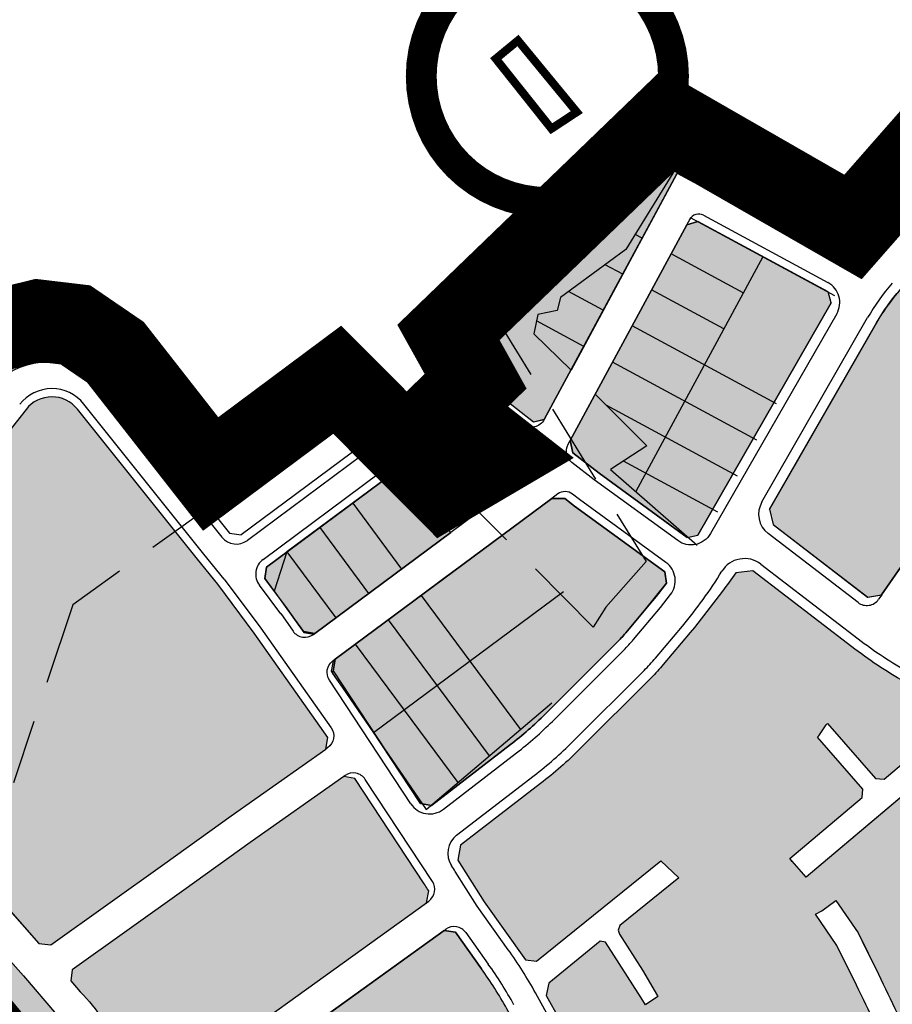
# Model space of a CAD drawing. Units: inches. Extents: x -8354 to 9589, y -9792 to 3020.
# Drawn here: x 1395 to 1608, y -2943 to -2703 of the extents above; entities that cross this region are included whole.
import ezdxf

# ---------------------------------------------------------------- set-up
doc = ezdxf.new("R2010")
doc.units = ezdxf.units.IN
doc.header["$MEASUREMENT"] = 0
for name, pattern in [('ACAD_ISO02W100', [15, 12, -3]), ('ACAD_ISO13W100', [36, 12, -3, 12, -3, 0, -3, 0, -3]), ('DASHED2', [0.375, 0.25, -0.125])]:
    doc.linetypes.add(name, pattern=pattern)
for name, color, linetype in [('H Maskoni-T', 41, 'Continuous'), ('had m', 101, 'ACAD_ISO13W100'), ('Had Maskoni-t', 101, 'Continuous'), ('kabl', 5, 'Continuous'), ('line tafsili-new', 102, 'Continuous'), ('nahr', 130, 'Continuous'), ('piyade-new', 101, 'Continuous'), ('tafkiki', 100, 'Continuous'), ('text2', 102, 'Continuous')]:
    doc.layers.add(name, color=color, linetype=linetype)

msp = doc.modelspace()

# ---------------------------------------------------------------- hatches: boundary and pattern name
at = {"layer": 'H Maskoni-T'}
h = msp.add_hatch(color=256, dxfattribs=at)
edge = h.paths.add_edge_path()
edge.add_line((1688.73120810036, -2723.807768885857), (1684.44343709832, -2714.588874693374))
edge.add_line((1684.44343709832, -2714.588874693374), (1683.133504483876, -2714.49658596783))
edge.add_line((1683.133504483876, -2714.49658596783), (1675.750160700203, -2713.959676311231))
edge.add_line((1675.750160700203, -2713.959676311231), (1666.918795595904, -2708.506962987008))
edge.add_line((1666.918795595904, -2708.506962987008), (1663.866386514417, -2708.931294976147))
edge.add_line((1663.866386514417, -2708.931294976147), (1638.856307573993, -2736.244914456615))
edge.add_line((1638.856307573993, -2736.244914456615), (1609.94046022897, -2769.289498800291))
edge.add_arc((1647.568258847689, -2802.215913289218), 49.99999999987482, 138.8122718389542, 147.3642244016316)
edge.add_line((1605.46246768502, -2775.25107784464), (1582.6583772586, -2814.846491325526))
edge.add_line((1582.6583772586, -2814.846491325526), (1578.145949970609, -2822.726701322356))
edge.add_line((1578.145949970609, -2822.726701322356), (1579.002760794623, -2826.508408667399))
edge.add_line((1579.002760794623, -2826.508408667399), (1602.058281072326, -2844.180584852928))
edge.add_line((1602.058281072326, -2844.180584852928), (1605.468899758909, -2843.648355542561))
edge.add_line((1605.468899758909, -2843.648355542561), (1688.73120810036, -2723.807768885857))
for points in [[(1507.036353498724, -2784.565698892689), (1554.071986251421, -2737.745988144884), (1556.581773060983, -2739.102148719477), (1523.173257270506, -2800.929821509746), (1520.59266702589, -2801.556965868799), (1512.286128324484, -2795.079468625943)], [(1593.150826414492, -2772.498081153138), (1592.388953611398, -2769.817036198331), (1560.625677729984, -2752.653784598569), (1557.915350554189, -2753.46256553323), (1529.518100858926, -2806.016108268286), (1530.144479933455, -2809.005536686974), (1536.571145240012, -2814.017095447863), (1558.042838919469, -2829.644786366141), (1560.655817282646, -2829.087324037562)], [(1500.388880484299, -2828.445317998408), (1486.084697054726, -2814.153814215558), (1455.400053741088, -2836.910527796364), (1454.996015016366, -2839.706200278709), (1464.432816662504, -2852.62219018803), (1467.1922336611, -2853.065013779207)]]:
    msp.add_hatch(color=256, dxfattribs=at).paths.add_polyline_path(points)
h = msp.add_hatch(color=256, dxfattribs=at)
edge = h.paths.add_edge_path()
edge.add_line((1452.435289384359, -2852.963568591392), (1443.579296365058, -2841.060586821167))
edge.add_line((1443.579296365058, -2841.060586821167), (1438.617876529139, -2834.950072451374))
edge.add_line((1438.617876529139, -2834.950072451374), (1409.326791608617, -2798.383395458451))
edge.add_arc((1403.08298613723, -2803.384884560444), 8.000000000117442, 38.69585077281357, 141.7379142451815)
edge.add_line((1396.801495544523, -2798.430807861845), (1345.662311187972, -2863.272417102354))
edge.add_line((1345.662311187972, -2863.272417102354), (1345.764897120911, -2867.112901032316))
edge.add_line((1345.764897120911, -2867.112901032316), (1364.668440365027, -2888.613473243425))
edge.add_line((1364.668440365027, -2888.613473243425), (1372.605545930941, -2897.641003649095))
edge.add_line((1372.605545930941, -2897.641003649095), (1377.970084291211, -2903.742539372175))
edge.add_line((1377.970084291211, -2903.742539372175), (1399.862989415908, -2928.643157509966))
edge.add_line((1399.862989415908, -2928.643157509966), (1402.812917648376, -2928.985322538642))
edge.add_line((1402.812917648376, -2928.985322538642), (1430.627521900953, -2909.185435975315))
edge.add_line((1430.627521900953, -2909.185435975315), (1446.834608718431, -2897.519692584751))
edge.add_line((1446.834608718431, -2897.519692584751), (1469.872981236576, -2881.260254827673))
edge.add_line((1469.872981236576, -2881.260254827673), (1470.40733153562, -2878.436490221759))
edge.add_line((1470.40733153562, -2878.436490221759), (1452.435289384359, -2852.963568591392))
h = msp.add_hatch(color=256, dxfattribs=at)
edge = h.paths.add_edge_path()
edge.add_arc((1513.971056742272, -2828.455783211505), 38.00000000477172, 314.9389608187344, 319.8945346861265)
edge.add_line((1543.035735072129, -2852.935253670318), (1547.608142135226, -2847.506396824839))
edge.add_line((1547.608142135226, -2847.506396824839), (1552.994890111875, -2840.811769693038))
edge.add_line((1552.994890111875, -2840.811769693038), (1552.59713089981, -2838.049487369014))
edge.add_line((1552.59713089981, -2838.049487369014), (1530.552480856333, -2822.00478299276))
edge.add_line((1530.552480856333, -2822.00478299276), (1528.205861726919, -2820.174872918865))
edge.add_line((1528.205861726919, -2820.174872918865), (1525.02228021834, -2820.136377949613))
edge.add_line((1525.02228021834, -2820.136377949613), (1472.186769957681, -2859.320883421572))
edge.add_line((1472.186769957681, -2859.320883421572), (1471.680024404455, -2862.182800341742))
edge.add_line((1471.680024404455, -2862.182800341742), (1492.983595995609, -2894.545209503612))
edge.add_line((1492.983595995609, -2894.545209503612), (1495.667956339921, -2894.995583056351))
edge.add_line((1495.667956339921, -2894.995583056351), (1514.920656313565, -2880.17145353497))
edge.add_arc((1461.233441422371, -2810.445683868481), 87.99999999066755, 307.5954314282839, 314.9389608234029)
edge.add_line((1523.392511993324, -2872.737336151181), (1540.812473583761, -2855.354451251095))
h = msp.add_hatch(color=256, dxfattribs=at)
edge = h.paths.add_edge_path()
edge.add_line((1601.689380783396, -2930.078268263513), (1604.701006357818, -2936.168928818656))
edge.add_arc((1156.499704100939, -3157.789308421348), 500.000000000004, 23.8946194738935, 26.310837873804417, ccw=False)
edge.add_line((1613.645702699423, -2955.261443757252), (1614.200401230033, -2956.513509561222))
edge.add_line((1614.200401230033, -2956.513509561222), (1614.830171660141, -2956.720130362702))
edge.add_line((1614.830171660141, -2956.720130362702), (1617.615983636909, -2955.126153707685))
edge.add_line((1617.615983636909, -2955.126153707685), (1618.2593228776, -2954.758049995206))
edge.add_line((1618.2593228776, -2954.758049995206), (1616.545108273303, -2952.303540940276))
edge.add_line((1616.545108273303, -2952.303540940276), (1629.569063988541, -2945.286936269487))
edge.add_line((1629.569063988541, -2945.286936269487), (1631.004007376366, -2947.465838698824))
edge.add_line((1631.004007376366, -2947.465838698824), (1638.10458096327, -2943.403056059817))
edge.add_line((1638.10458096327, -2943.403056059817), (1655.14933347926, -2933.650446110689))
edge.add_line((1655.14933347926, -2933.650446110689), (1679.943986927574, -2919.463523556176))
edge.add_line((1679.943986927574, -2919.463523556176), (1678.942612795652, -2917.704056817918))
edge.add_line((1678.942612795652, -2917.704056817918), (1687.424453036654, -2912.986921002502))
edge.add_line((1687.424453036654, -2912.986921002502), (1688.236216258187, -2914.718903287018))
edge.add_line((1688.236216258187, -2914.718903287018), (1698.688269481459, -2908.73848214811))
edge.add_line((1698.688269481459, -2908.73848214811), (1696.719996803816, -2905.170999957129))
edge.add_line((1696.719996803816, -2905.170999957129), (1697.833821800072, -2903.712301125979))
edge.add_line((1697.833821800072, -2903.712301125979), (1661.327640882398, -2888.174151390759))
edge.add_line((1661.327640882398, -2888.174151390759), (1659.00674872231, -2887.186308537954))
edge.add_line((1659.00674872231, -2887.186308537954), (1655.618946090368, -2887.669954641603))
edge.add_line((1655.618946090368, -2887.669954641603), (1647.987469825222, -2893.91746879031))
edge.add_line((1647.987469825222, -2893.91746879031), (1640.697069657411, -2899.885760719302))
edge.add_line((1640.697069657411, -2899.885760719302), (1638.1632491014, -2896.790643049748))
edge.add_line((1638.1632491014, -2896.790643049748), (1651.464394183158, -2885.901649989534))
edge.add_line((1651.464394183158, -2885.901649989534), (1651.171709221, -2883.851475536703))
edge.add_line((1651.171709221, -2883.851475536703), (1635.983640771773, -2877.386967997879))
edge.add_line((1635.983640771773, -2877.386967997879), (1632.999241508453, -2876.077065811371))
edge.add_line((1632.999241508453, -2876.077065811371), (1629.638956634006, -2876.562588734897))
edge.add_line((1629.638956634006, -2876.562588734897), (1610.893160826224, -2892.370866029571))
edge.add_line((1610.893160826224, -2892.370866029571), (1587.07759945528, -2912.45446247642))
edge.add_line((1587.07759945528, -2912.45446247642), (1583.104541715775, -2907.956274624702))
edge.add_line((1583.104541715775, -2907.956274624702), (1600.720779033289, -2893.100550853527))
edge.add_line((1600.720779033289, -2893.100550853527), (1600.880670592798, -2891.003847482959))
edge.add_line((1600.880670592798, -2891.003847482959), (1589.82569703525, -2878.348002868544))
edge.add_line((1589.82569703525, -2878.348002868544), (1590.149235830318, -2878.050438178584))
edge.add_line((1590.149235830318, -2878.050438178584), (1591.942236169848, -2875.368439360403))
edge.add_line((1591.942236169848, -2875.368439360403), (1592.243648438276, -2875.035847885413))
edge.add_line((1592.243648438276, -2875.035847885413), (1603.938981472891, -2888.424782452053))
edge.add_line((1603.938981472891, -2888.424782452053), (1606.072476090773, -2888.58747965877))
edge.add_line((1606.072476090773, -2888.58747965877), (1623.559869723538, -2873.840409407737))
edge.add_line((1623.559869723538, -2873.840409407737), (1623.477000754587, -2872.014233964374))
edge.add_line((1623.477000754587, -2872.014233964374), (1621.676228062975, -2870.755920798862))
edge.add_line((1621.676228062975, -2870.755920798862), (1621.250408895088, -2870.458374157938))
edge.add_arc((1718.767551281915, -2682.218083731216), 211.9999999981826, 240.417937204668, 242.6137622886634, ccw=False)
edge.add_line((1614.109588567673, -2866.583782384012), (1611.041187526802, -2864.841958367611))
edge.add_arc((1666.332186784525, -2767.441211758038), 112.0000001741953, 232.5296474934387, 240.4179372038056, ccw=False)
edge.add_line((1598.196893750084, -2856.332054267999), (1574.059027664855, -2837.830254391646))
edge.add_line((1574.059027664855, -2837.830254391646), (1569.88501153272, -2838.284588906328))
edge.add_arc((1487.374929621668, -2781.786036862384), 100.0000000001541, 322.4363038279314, 325.5987141709788, ccw=False)
edge.add_line((1566.642538149391, -2842.750339846396), (1559.851999215563, -2851.579601488892))
edge.add_line((1559.851999215563, -2851.579601488892), (1558.80607837358, -2852.838848227439))
edge.add_line((1558.80607837358, -2852.838848227439), (1552.214054545764, -2860.665612758948))
edge.add_arc((1513.971056738938, -2828.455783207187), 50.00000001006362, 314.9389608242209, 319.8945346887549, ccw=False)
edge.add_line((1549.288710483803, -2863.848767469103), (1531.868748883278, -2881.231652379381))
edge.add_arc((1461.233441405277, -2810.445683848709), 100.0000000166851, 307.5954314221296, 314.9389608166964, ccw=False)
edge.add_line((1522.241640153408, -2889.679513043351), (1502.729608711463, -2904.703321740841))
edge.add_line((1502.729608711463, -2904.703321740841), (1502.087683393298, -2908.339756714061))
edge.add_line((1502.087683393298, -2908.339756714061), (1508.504252206325, -2918.457499703266))
edge.add_line((1508.504252206325, -2918.457499703266), (1518.594467376619, -2932.603649889465))
edge.add_line((1518.594467376619, -2932.603649889465), (1521.310860948548, -2932.974119976042))
edge.add_line((1521.310860948548, -2932.974119976042), (1551.618214990272, -2908.459857005505))
edge.add_line((1551.618214990272, -2908.459857005505), (1555.99958558579, -2912.63301398369))
edge.add_line((1555.999585585638, -2912.633013983649), (1541.590619942085, -2924.287781748334))
edge.add_line((1541.590619942085, -2924.287781748334), (1541.173235483961, -2925.407430701768))
edge.add_line((1541.173235483961, -2925.407430701768), (1541.558235035771, -2926.343429508964))
edge.add_line((1541.558235035771, -2926.343429508964), (1547.169230169664, -2935.173416732494))
edge.add_line((1547.169230169664, -2935.173416732494), (1550.779226831419, -2941.432407931303))
edge.add_line((1550.779226831419, -2941.432407931303), (1550.882038751029, -2941.600113518827))
edge.add_line((1550.882038751029, -2941.600113518827), (1547.84017872752, -2943.617153622224))
edge.add_line((1547.84017872752, -2943.617153622224), (1546.853227961485, -2941.863410564482))
edge.add_line((1546.853227961485, -2941.863410564482), (1538.086235475637, -2928.352430269468))
edge.add_line((1538.086235475637, -2928.352430269468), (1536.850830244742, -2928.121585613462))
edge.add_line((1536.850830244742, -2928.121585613462), (1524.254446601057, -2938.310236879039))
edge.add_line((1524.254446601057, -2938.310236879039), (1523.667737391572, -2941.317981439522))
edge.add_line((1523.667737391572, -2941.317981439522), (1529.964637385451, -2952.698289937636))
edge.add_line((1529.964637385451, -2952.698289937636), (1531.270914468638, -2955.087633789647))
edge.add_line((1531.270914468638, -2955.087633789647), (1534.855525695629, -2952.796146040196))
edge.add_line((1534.855525695629, -2952.796146040196), (1538.069808387923, -2958.297182216188))
edge.add_line((1538.069808387923, -2958.297182216188), (1539.78587832421, -2961.234124516482))
edge.add_line((1539.78587832421, -2961.234124516482), (1535.966808389424, -2963.677009974642))
edge.add_line((1535.966808389424, -2963.677009974642), (1538.184456927845, -2967.733365987772))
edge.add_arc((1484.661089764672, -2996.995101539786), 60.99999999999837, 17.99126699410448, 28.665848434173427, ccw=False)
edge.add_line((1542.678409701829, -2978.153907646898), (1547.859286122284, -2994.107279102665))
edge.add_line((1547.859286122284, -2994.107279102665), (1549.000647650834, -2994.53921956682))
edge.add_line((1549.000647650834, -2994.53921956682), (1556.14487295225, -2990.322358627393))
edge.add_line((1556.14487295225, -2990.322358627393), (1558.796975433519, -2988.781018691161))
edge.add_line((1558.796975433519, -2988.781018691161), (1608.736049160789, -2960.20704515732))
edge.add_line((1608.736049160789, -2960.20704515732), (1608.96505240994, -2959.509054085119))
edge.add_line((1608.96505240994, -2959.509054085119), (1608.15995080213, -2957.691778327218))
edge.add_arc((1156.499704100981, -3157.789308418689), 493.9999999988368, 23.89461944900654, 26.31083787974639)
edge.add_line((1599.322590707023, -2938.828373325823), (1594.520464612081, -2929.116634844681))
edge.add_line((1594.520464612081, -2929.116634844681), (1589.345799819414, -2921.542261731021))
edge.add_line((1589.345799819414, -2921.542261731021), (1590.84722091947, -2920.663396858952))
edge.add_line((1590.84722091947, -2920.663396858952), (1594.300020109657, -2918.157634524974))
edge.add_line((1594.300020109657, -2918.157634524974), (1599.712230570525, -2926.079713159119))
edge.add_line((1599.712230570525, -2926.079713159119), (1601.689380783396, -2930.078268263513))
h = msp.add_hatch(color=256, dxfattribs=at)
edge = h.paths.add_edge_path()
edge.add_line((1494.454628859208, -2918.703528853944), (1495.006773988511, -2915.8462309743))
edge.add_line((1495.006773988511, -2915.8462309743), (1494.713678477592, -2915.384073529737))
edge.add_arc((1418.709398314151, -2963.585208345549), 90.00000000386056, 32.38245114357333, 33.35616596032947)
edge.add_line((1493.883587011513, -2914.0994391347), (1477.007744309636, -2888.463224843489))
edge.add_line((1477.007744309636, -2888.463224843489), (1474.274026491241, -2887.945914395033))
edge.add_line((1474.274026491241, -2887.945914395033), (1451.477939187926, -2904.03435818187))
edge.add_line((1451.477939187926, -2904.03435818187), (1435.2840284596, -2915.690617613839))
edge.add_line((1435.2840284596, -2915.690617613839), (1408.044606165638, -2935.081059615938))
edge.add_line((1408.044606165638, -2935.081059615938), (1407.713676907382, -2937.762135143737))
edge.add_line((1407.713676907382, -2937.762135143737), (1410.012206858517, -2940.455106847799))
edge.add_arc((1385.314985077506, -2965.742728590379), 35.34708725052519, 17.42357729092288, 45.67672219503379, ccw=False)
edge.add_arc((1310.075977689963, -2989.355210224046), 114.2042842685651, 13.249476591231428, 17.42357729640628, ccw=False)
edge.add_arc((1517.807455383618, -2940.442943076016), 99.20793820791985, 193.2494765892565, 196.4098395321697)
edge.add_line((1422.640705586904, -2968.469800491697), (1424.614581867032, -2968.96905454888))
edge.add_line((1424.614581867032, -2968.96905454888), (1494.454628859208, -2918.703528853944))
h = msp.add_hatch(color=256, dxfattribs=at)
edge = h.paths.add_edge_path()
edge.add_line((1519.777904785847, -2958.034859108618), (1520.315129774417, -2955.913850285924))
edge.add_line((1520.315129774417, -2955.913850285924), (1514.037892657941, -2944.569078260912))
edge.add_arc((1425.664093209458, -2993.467662802311), 100.9999999956096, 28.95643111689531, 35.49963573275733)
edge.add_line((1507.890133441453, -2934.81718704232), (1501.544813071405, -2925.921256339057))
edge.add_line((1501.544813071405, -2925.921256339057), (1498.760136053226, -2925.461331793452))
edge.add_line((1498.760136053226, -2925.461331793452), (1427.585674286265, -2976.687267212542))
edge.add_line((1427.585674286265, -2976.687267212542), (1426.77592112895, -2979.736270447141))
edge.add_arc((1506.692979566081, -2944.050313718962), 87.5227041221267, 204.0625492004462, 207.3605044536121)
edge.add_arc((1478.09035251269, -2958.85150211758), 55.31734040167289, 207.3605044538016, 218.1388901024551)
edge.add_arc((1461.912343424074, -2968.664819140798), 36.60329350452953, 221.6987084866154, 237.4267448108799)
edge.add_line((1442.205954427741, -2999.510553499098), (1445.636199191938, -2999.709251936404))
edge.add_line((1445.636199191938, -2999.709251936404), (1482.581049800761, -2980.820110082506))
edge.add_arc((1437.05806227357, -2891.78271565388), 100.0000000001971, 297.0797257823174, 300.2606588467366)
edge.add_line((1487.451529208481, -2978.156892873226), (1497.448434520307, -2972.324377486362))
edge.add_line((1497.448434520307, -2972.324377486362), (1519.777904785847, -2958.034859108618))
at = {"layer": 'nahr'}
h = msp.add_hatch(color=256, dxfattribs=at)
h.dxf.hatch_style = 1
h.paths.add_polyline_path([(1411.198582038078, -2993.466423870875, -0.0409459640012705), (1404.422157620805, -2977.243850443392, -0.0261062792210389), (1401.772671296288, -2967.764389114799, 0.0154950299345525), (1399.957904871115, -2961.147297490733, 0.1358528101415595), (1395.510466834324, -2954.271667662422), (1387.052477020678, -2944.362235227477), (1350.439722029287, -2902.636336368853), (1359.715670761641, -2895.577085631343), (1396.122686730604, -2936.504815517796), (1404.178046667393, -2945.942524335226, -0.1270605247883757), (1411.407311175162, -2957.554096232979, -0.0182149641629752), (1413.453247523428, -2965.01409112976, 0.0206508050470764), (1415.836024798364, -2973.539307819559, 0.0407927087914012), (1421.856170867015, -2987.951371708298, 0.0480326120339925), (1428.441737508429, -2998.146547908774, 0.0619909767514218), (1437.805161306662, -3006.192110034051, -0.0669743673835258), (1446.74441216143, -3013.79451274962), (1460.136261411422, -3028.69003853327, -0.0817037654147558), (1467.848134458094, -3040.735971587593), (1467.976562241352, -3041.059557255237, -0.3769571927554256), (1466.866071802733, -3044.167705154248), (1458.091887142187, -3049.037408925937), (1457.59599230045, -3047.602238955775), (1456.997558770728, -3045.887403617026, 0.0852043172616331), (1451.225095619988, -3036.726920872911), (1437.820676257395, -3021.817413566048, 0.0669743674114144), (1431.319402906954, -3016.288393408405, -0.0709529741639232), (1419.225504650296, -3005.836940833246, -0.049067770681383)])

# ---------------------------------------------------------------- linework, layer by layer
at = {"color": 240, "linetype": 'ACAD_ISO02W100', "lineweight": 90, "true_color": 0xed1f24, "const_width": 20, "elevation": -1758.228157342073}
msp.add_lwpolyline([(1390.515219919662, -2954.812872797582), (1379.392794554517, -2941.347567426372), (1315.40076024375, -2865.869662697292), (1314.440802289713, -2864.775641599535), (1330.498163401428, -2846.395558348257), (1383.342285822773, -2782.734388454217), (1390.269865549128, -2779.096299050707), (1399.746328888506, -2776.767569447733), (1408.829602585831, -2777.846008740697), (1418.573764245537, -2784.501216314133), (1441.81606288838, -2814.194665036495), (1472.678428479865, -2791.21055776333), (1498.685539760992, -2817.307933357875), (1512.646239648881, -2809.098718404635), (1499.241912892861, -2798.645930218376), (1506.427229786366, -2791.56800648836), (1499.807684865273, -2779.678149585943), (1553.352215462759, -2728.063848377071), (1598.482751241319, -2753.968503841996), (1660.552242671651, -2683.232218711037)], dxfattribs=at)
at = {"layer": 'had m', "linetype": 'DASHED2', "ltscale": 80}
for p, q in [((1659.097484702826, -2686.437247744296), (1597.884563287138, -2754.058879632037)), ((1554.010926335235, -2728.552079307381), (1509.416077401605, -2772.878764527384)), ((1597.884563287138, -2754.058879632037), (1554.010926335235, -2728.552079307381)), ((1509.416077401605, -2772.878764527384), (1548.046347786556, -2835.540606714785)), ((1478.537327018566, -2794.722019901965), (1443.958839185303, -2820.473632212728)), ((1535.135688165086, -2851.516820097808), (1478.537327018566, -2794.722019901965)), ((1443.958839185303, -2820.473632212728), (1408.184361991822, -2846.050902972929)), ((1548.046347786556, -2835.540606714785), (1538.173422362655, -2846.669464750681)), ((1408.184361991822, -2846.050902972929), (1393.757315192255, -2889.456409955397)), ((1538.173422362655, -2846.669464750681), (1535.135688165086, -2851.516820097808))]:
    msp.add_line(p, q, dxfattribs=at)
at = {"layer": 'Had Maskoni-t'}
for p, q in [((1469.872981236809, -2881.260254826276), (1470.407331535387, -2878.436490221759)), ((1446.834608718431, -2897.519692584751), (1469.872981236809, -2881.260254826276)), ((1430.627521900953, -2909.185435975315), (1446.834608718431, -2897.519692584751)), ((1377.970084291211, -2903.742539372175), (1399.862989415908, -2928.643157509966)), ((1402.812917648376, -2928.985322538642), (1430.627521900953, -2909.185435975315)), ((1399.862989415908, -2928.643157509966), (1402.812917648376, -2928.985322538642))]:
    msp.add_line(p, q, dxfattribs=at)
at = {"layer": 'Had Maskoni-t', "ltscale": 2}
msp.add_lwpolyline([(1688.73120810036, -2723.807768885857), (1684.44343709832, -2714.588874693374), (1683.133504483876, -2714.49658596783), (1675.750160700203, -2713.959676311231), (1666.918795595904, -2708.506962987008), (1663.866386514417, -2708.931294976147), (1638.856307573993, -2736.244914456615), (1609.94046022897, -2769.289498800291, 0.0373322612308001), (1605.46246768502, -2775.25107784464), (1582.6583772586, -2814.846491325526), (1578.145949970609, -2822.726701322356), (1579.002760794623, -2826.508408667399), (1602.058281072326, -2844.180584852928), (1605.468899758909, -2843.648355542561)], format="xyb", close=True, dxfattribs=at)
msp.add_lwpolyline([(1507.036353498724, -2784.565698892689), (1554.071986251421, -2737.745988144884), (1556.581773060983, -2739.102148719477), (1523.173257270506, -2800.929821509746), (1520.59266702589, -2801.556965868799), (1512.286128324484, -2795.079468625943), (1507.036353498724, -2784.565698892689)], dxfattribs=at)
msp.add_lwpolyline([(1507.036353498724, -2784.565698892689), (1554.071986251421, -2737.745988144884), (1556.581773060983, -2739.102148719477), (1523.173257270506, -2800.929821509746), (1520.59266702589, -2801.556965868799), (1512.286128324484, -2795.079468625943), (1507.036353498724, -2784.565698892689)], dxfattribs=at)
for points in [[(1593.150826414492, -2772.498081153138), (1592.388953611398, -2769.817036198331), (1560.625677729984, -2752.653784598569), (1557.915350554189, -2753.46256553323), (1529.518100858926, -2806.016108268286), (1530.144479933455, -2809.005536686974), (1536.571145240012, -2814.017095447863), (1558.042838919469, -2829.644786366141), (1560.655817282646, -2829.087324037562)], [(1593.150826414492, -2772.498081153138), (1592.388953611398, -2769.817036198331), (1560.625677729984, -2752.653784598569), (1557.915350554189, -2753.46256553323), (1529.518100858926, -2806.016108268286), (1530.144479933455, -2809.005536686974), (1536.571145240012, -2814.017095447863), (1558.042838919469, -2829.644786366141), (1560.655817282646, -2829.087324037562)], [(1500.388880484299, -2828.445317998408), (1486.084697054726, -2814.153814215558), (1455.400053741088, -2836.910527796364), (1454.996015016366, -2839.706200278709), (1464.432816662504, -2852.62219018803), (1467.1922336611, -2853.065013779207)]]:
    msp.add_lwpolyline(points, close=True, dxfattribs=at)
at = {"layer": 'Had Maskoni-t'}
for points in [[(1452.435289384359, -2852.963568591392), (1443.579296365058, -2841.060586821167), (1438.617876529139, -2834.950072451374), (1409.326791608617, -2798.383395458451, 0.4825689979733441), (1396.801495544523, -2798.430807861845), (1345.662311187972, -2863.272417102354), (1345.764897120911, -2867.112901032316), (1364.668440365027, -2888.613473243425), (1372.605545930941, -2897.641003649095), (1377.970084291211, -2903.742539372175), (1399.862989415908, -2928.643157509966), (1402.812917648376, -2928.985322538642), (1430.627521900953, -2909.185435975315), (1446.834608718431, -2897.519692584751), (1469.872981236576, -2881.260254827673), (1470.40733153562, -2878.436490221759)], [(1540.812473583761, -2855.354451251095, 0.0216261405751484), (1543.035735072129, -2852.935253670318), (1547.608142135226, -2847.506396824839), (1552.994890111875, -2840.811769693038), (1552.59713089981, -2838.049487369014), (1530.552480856333, -2822.00478299276), (1528.205861726919, -2820.174872918865), (1525.02228021834, -2820.136377949613), (1472.186769957681, -2859.320883421572), (1471.680024404455, -2862.182800341742), (1492.983595995609, -2894.545209503612), (1495.667956339921, -2894.995583056351), (1514.920656313565, -2880.17145353497, 0.0320531620988276), (1523.392511993324, -2872.737336151181)], [(1494.454628859208, -2918.703528853944), (1495.006773988511, -2915.8462309743), (1494.713678477592, -2915.384073529737, 0.0042486579460095), (1493.883587011513, -2914.0994391347), (1477.007744309636, -2888.463224843489), (1474.274026491241, -2887.945914395033), (1451.477939187926, -2904.03435818187), (1435.2840284596, -2915.690617613839), (1408.044606165638, -2935.081059615938), (1407.713676907382, -2937.762135143737), (1410.012206858517, -2940.455106847799, -0.1239059187501553), (1419.040248711504, -2955.158628727654, -0.0182149642363499), (1421.240298339775, -2963.180559132593, 0.0137905588554782), (1422.640705586904, -2968.469800491697), (1424.614581867032, -2968.96905454888)], [(1519.777904785847, -2958.034859108618), (1520.315129774417, -2955.913850285924), (1514.037892657941, -2944.569078260912, 0.0285578757279785), (1507.890133441453, -2934.81718704232), (1501.544813071405, -2925.921256339057), (1498.760136053226, -2925.461331793452), (1427.585674286265, -2976.687267212542), (1426.77592112895, -2979.736270447141, 0.0143910377851203), (1428.961230083861, -2984.274670261769, 0.0470642831566309), (1434.582378034391, -2993.013825017373, 0.0687344424216591), (1442.205954427741, -2999.510553499098), (1445.636199191938, -2999.709251936404), (1482.581049800761, -2980.820110082506, 0.0138803301231858), (1487.451529208481, -2978.156892873226), (1497.448434520307, -2972.324377486362)]]:
    msp.add_lwpolyline(points, format="xyb", close=True, dxfattribs=at)
for points in [[(1611.041187526802, -2864.841958367611, -0.03443275527002482), (1598.196893750084, -2856.332054267999), (1574.059027664855, -2837.830254391646), (1569.88501153272, -2838.284588906328, -0.01379949402390443), (1566.642538149391, -2842.750339846396), (1559.851999215563, -2851.579601488892), (1558.80607837358, -2852.838848227439), (1552.214054545764, -2860.665612758948, -0.02162614056262289), (1549.288710483803, -2863.848767469103), (1531.868748883278, -2881.231652379381, -0.03205316209633167), (1522.241640153408, -2889.679513043351), (1502.729608711463, -2904.703321740841), (1502.087683393298, -2908.339756714061), (1508.504252206325, -2918.457499703266), (1518.594467376619, -2932.603649889465), (1521.310860948548, -2932.974119976042), (1551.618214990272, -2908.459857005505), (1555.99958558579, -2912.63301398369), (1555.999585585638, -2912.633013983649), (1541.590619942085, -2924.287781748334), (1541.173235483961, -2925.407430701768), (1541.558235035771, -2926.343429508964), (1547.169230169664, -2935.173416732494), (1550.779226831419, -2941.432407931303), (1550.882038751029, -2941.600113518827), (1547.84017872752, -2943.617153622224), (1546.853227961485, -2941.863410564482), (1538.086235475637, -2928.352430269468), (1536.850830244742, -2928.121585613462), (1524.254446601057, -2938.310236879039), (1523.667737391572, -2941.317981439522), (1529.964637385451, -2952.698289937636)], [(1608.15995080213, -2957.691778327218, 0.01054313238980005), (1599.322590707023, -2938.828373325823), (1594.520464612081, -2929.116634844681), (1589.345799819414, -2921.542261731021), (1590.84722091947, -2920.663396858952), (1594.300020109657, -2918.157634524974), (1599.712230570525, -2926.079713159119), (1601.689380783396, -2930.078268263513), (1601.689380783396, -2930.078268263513), (1604.701006357818, -2936.168928818656, -0.01054313225526848), (1613.645702699423, -2955.261443757252)]]:
    msp.add_lwpolyline(points, format="xyb", dxfattribs=at)
msp.add_lwpolyline([(1610.893160826224, -2892.370866029571), (1587.07759945528, -2912.45446247642), (1583.104541715775, -2907.956274624702), (1600.720779033289, -2893.100550853527), (1600.880670592798, -2891.003847482959), (1589.82569703525, -2878.348002868544), (1590.149235830318, -2878.050438178584), (1591.942236169848, -2875.368439360403), (1592.243648438276, -2875.035847885413), (1603.938981472891, -2888.424782452053), (1606.072476090773, -2888.58747965877), (1623.559869723538, -2873.840409407737)], dxfattribs=at)
at = {"layer": 'kabl', "color": 1, "const_width": 7.535673551068218, "elevation": -1758.228157342073}
msp.add_lwpolyline([(1493.177868709984, -2717.236154000275, 1), (1554.698476979482, -2717.236154000275, 1)], format="xyb", close=True, dxfattribs=at)
at = {"layer": 'line tafsili-new'}
for p, q in [((1629.92680398005, -2728.241646392616), (1601.244807960144, -2761.018989045983)), ((1557.915350554072, -2753.462565533696), (1560.6256777301, -2752.6537845995)), ((1560.6256777301, -2752.6537845995), (1592.388953611864, -2769.817036198331)), ((1529.518100858926, -2806.016108268286), (1557.915350554305, -2753.462565533696)), ((1593.150826414609, -2772.498081153138), (1560.65581728253, -2829.087324038027)), ((1417.421186679885, -2792.493115352812), (1446.388472704593, -2828.655565232383)), ((1520.59266702589, -2801.556965868799), (1512.286128324484, -2795.079468625943)), ((1396.801495544756, -2798.430807861379), (1345.662311188089, -2863.272417102354)), ((1438.617876565227, -2834.950072462084), (1409.326791608617, -2798.383395458451)), ((1523.12059234295, -2801.027286177381), (1520.59266702589, -2801.556965868799)), ((1530.144479933804, -2809.005536686974), (1529.518100858926, -2806.016108268286)), ((1478.932605340289, -2807.0080623239), (1449.24527429338, -2829.025137205953)), ((1536.571145221269, -2814.017095433428), (1530.144479933804, -2809.005536686974)), ((1455.400053741088, -2836.910527796364), (1486.084697054959, -2814.153814215558)), ((1558.042838919586, -2829.644786366141), (1536.571145221269, -2814.017095433428)), ((1472.207086495384, -2859.305816026284), (1525.022280218689, -2820.136377950078)), ((1525.022280218689, -2820.136377950078), (1528.205861727851, -2820.174872919796)), ((1528.205861727851, -2820.174872919796), (1530.552480847485, -2822.004782997882)), ((1530.552480847485, -2822.004782997882), (1552.597130899694, -2838.04948736948)), ((1446.388472704593, -2828.655565232383), (1449.24527429338, -2829.025137205953)), ((1500.388880484881, -2828.445317999339), (1467.1922336611, -2853.065013779207)), ((1558.042838919586, -2829.644786366141), (1560.65581728253, -2829.087324038027)), ((1454.99309494547, -2839.702304165689), (1455.400053741088, -2836.910527796364)), ((1552.597130899694, -2838.04948736948), (1552.994890111991, -2840.811769692572)), ((1460.52345923698, -2847.081208566549), (1454.99309494547, -2839.702304165689)), ((1464.432816662504, -2852.62219018803), (1460.52345923698, -2847.081208566549)), ((1467.1922336611, -2853.065013779207), (1464.432816662504, -2852.62219018803)), ((1471.640284460414, -2862.837794001093), (1472.207086495384, -2859.305816026284)), ((1478.671332233496, -2872.803346459167), (1471.640284460414, -2862.837794001093)), ((1492.983595995958, -2894.545209504543), (1478.671332233496, -2872.803346459167)), ((1469.872981236809, -2881.260254827207), (1470.407331535503, -2878.436490221759)), ((1446.834608728093, -2897.519692554949), (1469.872981236809, -2881.260254827207)), ((1474.274026490542, -2887.945914395033), (1451.477939218077, -2904.034358199565)), ((1477.007744309403, -2888.463224843024), (1474.274026490542, -2887.945914395033)), ((1493.883587009766, -2914.099439131907), (1477.007744309403, -2888.463224843024)), ((1495.667956339688, -2894.995583056351), (1492.983595995958, -2894.545209504543)), ((1430.627521983957, -2909.185435915245), (1446.834608728093, -2897.519692554949)), ((1377.970084291211, -2903.742539372175), (1399.862989416024, -2928.643157509966)), ((1451.477939218077, -2904.034358199565), (1435.284028537482, -2915.690617524898)), ((1402.812917648492, -2928.985322538176), (1430.627521983957, -2909.185435915245)), ((1494.454628859324, -2918.703528852547), (1495.006773988511, -2915.846230974766)), ((1495.006773988511, -2915.846230974766), (1494.713678477592, -2915.384073529737)), ((1427.585674286265, -2976.687267212542), (1498.760136053808, -2925.461331792986)), ((1498.760136053808, -2925.461331792986), (1501.544813071638, -2925.921256339523)), ((1501.544813071638, -2925.921256339523), (1507.890133441453, -2934.81718704232)), ((1399.862989416024, -2928.643157509966), (1402.812917648492, -2928.985322538176))]:
    msp.add_line(p, q, dxfattribs=at)
for points in [[(2616.600641338531, -2426.054501421163), (2616.600641338531, -2426.054501421163, -0.2109150210232212), (2615.784971415675, -2418.018509660261, -0.0712763279436666), (2617.036390312043, -2415.472829188099, 0.0271285055538187), (2618.947612300659, -2412.320006572986, 0.0212935351289435), (2620.201760301627, -2409.711326049986), (2620.836638329811, -2408.123688608753), (2621.074123034281, -2407.462719554426, 0.0938603602422907), (2622.932917103199, -2394.946457534442, 0.0186222440355662), (2622.665761596085, -2391.482853479562, -0.0633605600806845), (2622.676270974013, -2390.630689774054), (2622.710352876251, -2390.189439429315, -0.2306909650255014), (2627.377775232801, -2382.663815264935), (2630.535429446403, -2380.704788004859), (2636.100662308656, -2377.252189068468, 1.721337546e-07), (2641.171700166915, -2374.10618235997, 6.30265787346e-05), (2643.722313898992, -2372.523814383773), (2643.722313898992, -2372.523814383773), (2651.366139869582, -2367.781682999218), (2653.106654528672, -2366.727769248532), (2653.106654528672, -2366.727769248532), (2661.455370352631, -2361.548333258713), (2666.361882154508, -2358.504396400759), (2672.560110527584, -2354.659095184757)], [(1578.145949970609, -2822.726701322356), (1604.220550559488, -2777.318438783633, -0.0494425135790472), (1609.952563979574, -2769.290351546249), (1638.868411319357, -2736.245767211421), (1663.552720181089, -2709.287922692364, -0.0454530217444322), (1663.955208655707, -2708.92148268071, -0.0454530217444322)], [(1293.689233136041, -2821.352045963397), (1396.122686730608, -2936.504815517804), (1404.178046667393, -2945.942524335226, -0.1270605247883741), (1411.407311175162, -2957.554096232979, -0.0185389014474204), (1413.453247523312, -2965.01409112976, 0.0206508050356704), (1415.836024798829, -2973.539307819559, 0.0409459640120689), (1421.85617086946, -2987.951371712955, 0.0480305381709264), (1428.441737507963, -2998.146547908774, 0.0692867260172171), (1437.805161306313, -3006.192110034517, -0.0669743674114109), (1446.744412164697, -3013.794512753254), (1460.148831522236, -3028.704020053493, -0.0833793469243276), (1467.962971766157, -3041.005427334337, -0.3831718913327495), (1466.873060075128, -3044.163826639643), (1459.415746536133, -3048.302662241618, 0.2792100915144162), (1458.129711977699, -3050.551022372088), (1458.324196726344, -3058.333600307229, -0.2646751335284807), (1457.154662507264, -3060.513113632211), (1443.380859160357, -3069.164186684294), (1400.240993090932, -3096.399411453279), (1389.903674823841, -3103.054825513503), (1298.575903487303, -3159.100177799696)], [(1611.041187524569, -2864.841958366295, -0.03443275526602837), (1598.19689374935, -2856.332054267436), (1574.059027664855, -2837.830254391646), (1569.88501153272, -2838.284588906328, -0.0137994941857221), (1566.642538109938, -2842.750339897694), (1559.851999216623, -2851.579601480498), (1558.806078384279, -2852.838848170707), (1552.214054545764, -2860.665612758948, -0.0216261406051202), (1549.288710477789, -2863.848767475104), (1531.868748883278, -2881.231652379381, -0.0320531620534352), (1522.241640166989, -2889.679513032893), (1502.729608711463, -2904.703321740841), (1502.087683393298, -2908.339756714061), (1508.504252206326, -2918.457499703268), (1518.594467376619, -2932.603649889464), (1521.310860948548, -2932.974119976042), (1551.618214990272, -2908.459857005505), (1555.999585585696, -2912.633013983602), (1541.590619942084, -2924.287781748334), (1541.17323548396, -2925.407430701768), (1541.558235035771, -2926.343429508964), (1547.169230160911, -2935.173416718719), (1550.779226829785, -2941.4324079434), (1550.882038750946, -2941.600113518881), (1547.840178727521, -2943.617153622224), (1546.853227961486, -2941.863410564485), (1538.086235475637, -2928.352430269467), (1536.850830244742, -2928.121585613462), (1524.254446601057, -2938.310236879038), (1523.667737391572, -2941.317981439522), (1529.964637385454, -2952.698289937642)], [(1552.994890111991, -2840.811769692572), (1550.4771025606, -2844.085472301459), (1549.601267346907, -2845.139942735779), (1543.035735072129, -2852.935253670318, -0.0216261406052018), (1540.812473582597, -2855.354451252027), (1523.392511986223, -2872.737336158166, -0.0320531620535388), (1514.920656316941, -2880.171453532176), (1495.667956339688, -2894.995583056351)], [(1435.284028537482, -2915.690617524898), (1408.044606165638, -2935.081059615938), (1407.713676907266, -2937.762135143271), (1410.012206858517, -2940.455106847799, -0.1239059187501553), (1419.040248711504, -2955.158628727654, -0.0182149642363499), (1421.240298339775, -2963.180559132593, 0.0137905588554782), (1422.640705586904, -2968.469800491697), (1424.61458186645, -2968.96905454888), (1494.454628859092, -2918.703528853478)], [(1608.15995080213, -2957.691778327218, 0.0105431323626933), (1599.322590730762, -2938.828373373831), (1594.520464610452, -2929.116634839558), (1589.345799820408, -2921.542261731224), (1590.84722091947, -2920.663396858952), (1594.300020109657, -2918.157634524974), (1599.712230570525, -2926.079713159119), (1604.701006357818, -2936.168928818656, -0.01054313229019866), (1613.64570272781, -2955.261443821076)]]:
    msp.add_lwpolyline(points, format="xyb", dxfattribs=at)
for points in [[(1578.145949970492, -2822.726701322356), (1579.01486454511, -2826.50926141196), (1602.070384823279, -2844.18143759842), (1605.481003509396, -2843.649208288519), (1693.551499428371, -2716.888131057723)], [(1523.173249809331, -2800.929835318001), (1556.581773060983, -2739.102148719477)], [(1556.581773060983, -2739.102148719477), (1598.168197325924, -2761.573327869987)], [(1601.244807960027, -2761.018989045983), (1601.244807960027, -2761.018989045983), (1598.168197325458, -2761.573327869987), (1598.168197325458, -2761.573327869987)], [(1593.151884765741, -2772.501805511183), (1593.151884765741, -2772.501805511183), (1592.388953611864, -2769.817036198331), (1592.388953611864, -2769.817036198331)], [(1512.286128324484, -2795.079468625943), (1505.100811431561, -2802.157392356889), (1518.50513818758, -2812.610180543149), (1518.475861070123, -2815.031434301632), (1500.388880484881, -2828.445317999339)], [(1486.084697054959, -2814.153814215558), (1478.932605340289, -2807.0080623239)], [(1443.579296369366, -2841.060586829549), (1438.617876565227, -2834.950072462084)], [(1470.407331536668, -2878.436490223622), (1452.435289381681, -2852.963568597445), (1443.579296369366, -2841.060586829549)], [(1629.638956634006, -2876.562588734897), (1587.07759945528, -2912.45446247642), (1583.621227422173, -2908.639413953171), (1583.104541715775, -2907.956274624702), (1600.720779033289, -2893.100550853527), (1600.880670592798, -2891.003847482959), (1589.82569703525, -2878.348002868543), (1590.149235830321, -2878.050438178582), (1591.94223616985, -2875.368439360403), (1592.243648438276, -2875.035847885413), (1603.938981472891, -2888.424782452053), (1606.072476090773, -2888.58747965877), (1623.559869723538, -2873.840409407737)]]:
    msp.add_lwpolyline(points, dxfattribs=at)
for centre, radius, start, end in [((1401.811673001646, -2804.996838107584), 20.00000000002892, 38.69585077980383, 141.7379142317843), ((1403.082986137158, -2803.38488456036), 8.000000000120643, 38.69585077980383, 141.7379142317843), ((1418.70939831159, -2963.585208340893), 90.0000000035295, 32.38245114580312, 33.35616594643187), ((1425.664093209341, -2993.467662802311), 100.9999999956737, 28.95643110866651, 35.49963574579888)]:
    msp.add_arc(centre, radius, start, end, dxfattribs=at)
at = {"layer": 'nahr'}
msp.add_lwpolyline([(1359.715670762029, -2895.577085631779), (1396.122686730608, -2936.504815517804), (1404.178046667393, -2945.942524335226, -0.1270605247883757)], format="xyb", dxfattribs=at)
at = {"layer": 'piyade-new'}
for p, q in [((1603.786486520692, -2761.944652440372), (1631.789638842483, -2729.909171562987)), ((1562.016339365304, -2751.131923824893), (1592.377922297133, -2767.537772161765)), ((1576.260962787577, -2820.988941607876), (1602.052559957517, -2776.073522420945)), ((1415.86023531205, -2793.743487628522), (1444.572084593264, -2829.587053011051)), ((1440.178827933063, -2833.699700186839), (1410.887742976452, -2797.133023183207)), ((1440.178827933063, -2833.699700186839), (1410.887742976452, -2797.133023183207)), ((1478.738907074816, -2809.641709560873), (1450.764828808283, -2830.388181345882)), ((1454.620440235738, -2834.998719720515), (1483.030162103618, -2813.929160695868)), ((1599.715651602162, -2845.526453114459), (1577.814035253975, -2828.738750290471)), ((1575.984868647325, -2836.156490744902), (1599.717770831454, -2854.34788368444)), ((1458.923062262153, -2848.28067908424), (1453.700150679824, -2841.31199434015)), ((1605.481003509396, -2843.649208288519), (1604.719228444183, -2844.745641627228)), ((1544.947884962106, -2854.545745147272), (1551.513417237233, -2846.750434212732)), ((1550.301904653692, -2859.055121283857), (1556.867436930215, -2851.259810347455)), ((1525.158394672469, -2874.506985371811), (1542.578356270589, -2857.12410046381)), ((1530.102866195169, -2879.462003168063), (1547.522827793988, -2862.079118259596)), ((1498.565471772597, -2895.919781764849), (1516.445861282087, -2882.152299264325)), ((1501.778876137947, -2902.280145679014), (1520.71643519381, -2887.698667307263)), ((1500.565737116294, -2909.700704091573), (1500.540348870358, -2909.66213662398)), ((1506.844413049895, -2919.574592069136), (1501.469614492291, -2911.099528213377)), ((1514.403087123441, -2930.171604803643), (1506.844413049895, -2919.574592069136)), ((1498.760136053808, -2925.461331792986), (1499.153856749557, -2925.177961740988)), ((1504.047823264873, -2925.986262063841), (1509.518371861921, -2933.655791482767)), ((1528.212205754853, -2953.662141119941), (1521.037797565017, -2940.695923049348))]:
    msp.add_line(p, q, dxfattribs=at)
for points in [[(1555.630999939892, -2740.861702774531), (1593.232096340534, -2761.179414345296)], [(1558.628430395181, -2752.14289999229), (1557.915350554305, -2753.462565533696)], [(1483.030162103734, -2813.929160695868), (1478.738907074932, -2809.641709560873)], [(1445.131943754064, -2839.799917920372), (1440.178827933063, -2833.699700186839)]]:
    msp.add_lwpolyline(points, dxfattribs=at)
for points in [[(1603.786486520692, -2761.944652440372), (1603.786486520692, -2761.944652440372, -0.3534747991306479), (1596.990603462704, -2763.210319584115), (1593.232096340534, -2761.179414345296)], [(1594.532540108337, -2775.115945870402), (1594.532540108337, -2775.115945870402, 0.4218410378300111), (1592.377922297133, -2767.537772161765), (1592.377922297133, -2767.537772161765)], [(1594.532540108337, -2775.115945870402), (1563.74278459235, -2828.731865526522, -0.4461837159370274), (1555.736647347015, -2830.439924029512), (1535.367412346559, -2815.614632946319), (1529.93708600514, -2811.380026310096, -0.3661319283948046), (1529.010146545739, -2806.956157005271), (1529.518100858926, -2806.016108268286)], [(1523.173257270506, -2800.929821509746), (1523.173257270506, -2800.929821509746, -0.4639874512934421), (1517.941757537801, -2802.025984890638), (1512.439768041162, -2797.735494822609), (1508.128577905501, -2801.982249060991), (1518.638701978167, -2810.178117660219, -0.4958107244829156), (1518.580959523822, -2814.953489924194), (1518.580959523822, -2814.953489924194)], [(1551.513417237233, -2846.750434212732), (1553.968556998092, -2843.603396867747, 0.4240174641058207), (1552.868653383832, -2835.773461422297), (1531.756213722196, -2820.407245484991), (1530.094935487983, -2819.111769046048, 0.3370675629679517), (1526.463054850375, -2819.067853369629), (1525.022280218689, -2820.136377950078)], [(1445.131943754064, -2839.799917920372), (1454.054947645081, -2851.789965749598), (1471.176315199145, -2876.057172006806, -0.4141706551039471), (1470.334607362192, -2880.934460059153), (1469.872981236693, -2881.260254827673)], [(1458.88925625177, -2848.234196252068), (1461.912814442794, -2852.519678121777, 0.4211701877083654), (1466.857583607108, -2853.313200970525), (1467.192233661566, -2853.065013779207)], [(1490.616042643929, -2894.586051500282), (1470.791072716381, -2864.469796782704, -0.3979197821405415), (1471.629599447855, -2859.73409890418), (1472.186769957681, -2859.320883421107)], [(1494.454628859324, -2918.703528852547), (1495.023544535766, -2918.294066849044, 0.402061854917811), (1495.902435928028, -2913.528877717322), (1479.530789329814, -2888.658591362061, 0.4237362744547212), (1474.589201270513, -2887.723478339492), (1474.274026490659, -2887.945914395033)]]:
    msp.add_lwpolyline(points, format="xyb", dxfattribs=at)
for centre, radius, start, end in [((1560.827872963882, -2753.331366393594), 2.500000000008795, 61.61547806663771, 151.615478078844), ((1647.580362597391, -2802.216766033666), 52.49999999818474, 138.8122718419754, 150.1344413499933), ((1401.811673001413, -2804.996838107584), 17.99999999998457, 38.69585077980383, 141.7379142317843), ((1403.082986137158, -2803.38488456036), 10.00000000012064, 38.69585077980383, 141.7379142317843), ((1403.082986137158, -2803.38488456036), 10.00000000012064, 38.69585077980383, 141.7379142317843), ((1581.46414023233, -2823.976740877954), 5.999999999824957, 150.1344413499933, 232.5296475014888), ((1448.084225170924, -2826.773715391169), 4.5, 218.6958507798038, 306.5618146783971), ((1572.030588254127, -2841.315334275244), 6.499999999927751, 52.52964750674712, 148.5085632215842), ((1457.301043873214, -2838.613185675228), 4.5, 126.561814678397, 216.8509393269164), ((1473.115271739223, -2780.720283628786), 109.5000000176848, 319.8945346904465, 328.5085632215843), ((1601.844879506299, -2842.748614290608), 3.499999999988017, 232.5296474799663, 325.2093722566815), ((1513.971056741922, -2828.455783213368), 40.50000000363993, 314.9389608207999, 319.8945346904465), ((1666.332186766112, -2767.441211786466), 109.5000001401725, 232.5296475067471, 240.4179370960768), ((1513.971056743552, -2828.45578321849), 47.49999999902411, 314.9389608207999, 319.8945346904465), ((1461.233441423419, -2810.44568386755), 90.49999999066787, 307.5954314313208, 314.9389608160832), ((1461.233441417831, -2810.445683863359), 97.49999999762731, 307.5954314313208, 314.9389608160832), ((1495.210020841941, -2891.561921160082), 5.499999999848213, 213.3561659464319, 307.5954314313208), ((1505.134327068603, -2906.638006283781), 5.50000000004269, 127.5954314313208, 213.3561659464319), ((1418.709398333825, -2963.585208332977), 97.9999999806782, 32.38245114580312, 33.35616597602451), ((1501.198406028589, -2928.018704292709), 3.499999999935645, 35.49963571241799, 125.7434537669572), ((1425.664093209807, -2993.467662802777), 108.9999999955901, 28.95643110866651, 35.49963574579888), ((1425.664093213299, -2993.467662800914), 102.9999999915493, 28.95643110866651, 35.49963574579888)]:
    msp.add_arc(centre, radius, start, end, dxfattribs=at)
at = {"layer": 'tafkiki', "linetype": 'Continuous', "ltscale": 2, "elevation": -36.74894030170208}
for points in [[(1555.873705432661, -2738.719545146329), (1543.064429284799, -2759.501198829962), (1527.168376434389, -2771.139582653875), (1526.352184190675, -2774.311364729768), (1521.596228202134, -2775.331874087798), (1520.645666038412, -2780.005477942871), (1529.705651623922, -2788.84060619806)], [(1555.873705432661, -2738.719545146329), (1543.064429284799, -2759.501198829962), (1527.168376434389, -2771.139582653875), (1526.352184190675, -2774.311364729768), (1521.596228202134, -2775.331874087798), (1520.645666038412, -2780.005477942871), (1529.705651623922, -2788.84060619806)], [(1556.581773060983, -2739.102148719477), (1529.705651624155, -2788.84060619806)], [(1556.581773060983, -2739.102148719477), (1529.705651624155, -2788.84060619806)], [(1558.866123675163, -2751.703011478642), (1535.615469546201, -2794.731975850063)], [(1558.866123675163, -2751.703011478642), (1535.615469546201, -2794.731975850063)], [(1594.05720477391, -2770.718473900454), (1558.866123675163, -2751.703011478642)], [(1594.05720477391, -2770.718473900454), (1558.866123675163, -2751.703011478642)], [(1547.074041850193, -2756.697689269083), (1545.362486226278, -2755.772852048157)], [(1547.074041850193, -2756.697689269083), (1545.362486226278, -2755.772852048157)], [(1576.461664224303, -2761.210742689548), (1545.51154348676, -2818.488771735104)], [(1576.461664224303, -2761.210742689548), (1545.51154348676, -2818.488771735104)], [(1571.707798619083, -2770.008512964351), (1554.112258069943, -2760.500781753445)], [(1571.707798619083, -2770.008512964351), (1554.112258069943, -2760.500781753445)], [(1542.320176244508, -2765.49545954342), (1538.037793182097, -2763.181478510024)], [(1542.320176244508, -2765.49545954342), (1538.037793182097, -2763.181478510024)], [(1537.566310639287, -2774.293229818223), (1529.105395353659, -2769.721383439722)], [(1537.566310639287, -2774.293229818223), (1529.105395353659, -2769.721383439722)], [(1566.953933013863, -2778.806283238689), (1549.358392464257, -2769.298552027783)], [(1566.953933013863, -2778.806283238689), (1549.358392464257, -2769.298552027783)], [(1532.812445034067, -2783.091000093027), (1521.2849860478, -2776.862150159544)], [(1532.812445034067, -2783.091000093027), (1521.2849860478, -2776.862150159544)], [(1579.795607957318, -2797.111784724398), (1544.604526859037, -2778.096322302586)], [(1579.795607957318, -2797.111784724398), (1544.604526859037, -2778.096322302586)], [(1575.041742352097, -2805.909554999201), (1539.850661253816, -2786.894092577389)], [(1575.041742352097, -2805.909554999201), (1539.850661253816, -2786.894092577389)], [(1535.615469546201, -2794.731975849597), (1548.17566157624, -2807.34395590785), (1539.344137730337, -2813.112684056508), (1560.486598760033, -2831.542430488738)], [(1535.615469546201, -2794.731975849597), (1548.17566157624, -2807.34395590785), (1539.344137730337, -2813.112684056508), (1560.486598760033, -2831.542430488738)], [(1570.287876746877, -2814.707325273538), (1538.289511525681, -2797.41704340593)], [(1570.287876746877, -2814.707325273538), (1538.289511525681, -2797.41704340593)], [(1565.534011141657, -2823.505095548341), (1542.493791994433, -2811.055338174915)], [(1565.534011141657, -2823.505095548341), (1542.493791994433, -2811.055338174915)]]:
    msp.add_lwpolyline(points, dxfattribs=at)
at = {"layer": 'tafkiki', "linetype": 'Continuous', "ltscale": 2}
for points in [[(1484.488699795938, -2815.33745686465), (1460.392260096296, -2833.208147780383)], [(1484.488699795938, -2815.33745686465), (1460.392260096296, -2833.208147780383)], [(1476.456553229624, -2821.294353836561), (1488.370347173213, -2837.358646969656)], [(1476.456553229624, -2821.294353836561), (1488.370347173213, -2837.358646969656)], [(1468.42440666296, -2827.251250808472), (1480.338200606666, -2843.315543941567)], [(1468.42440666296, -2827.251250808472), (1480.338200606666, -2843.315543941567)], [(1460.392260096296, -2833.208147780383), (1457.318425006493, -2842.724004958635), (1464.506744094453, -2852.816077223858), (1466.996805159169, -2853.2099498118), (1496.402493739761, -2831.401749997745)], [(1460.392260096296, -2833.208147780383), (1457.318425006493, -2842.724004958635), (1464.506744094453, -2852.816077223858), (1466.996805159169, -2853.2099498118), (1496.402493739761, -2831.401749997745)], [(1460.392260096296, -2833.208147780383), (1472.306054040118, -2849.272440913478)], [(1460.392260096296, -2833.208147780383), (1472.306054040118, -2849.272440913478)], [(1501.16801131729, -2837.827467250983), (1471.665936978328, -2859.707149828663), (1471.239550251774, -2862.262908840897), (1494.402073656469, -2895.9709937697), (1524.995599204934, -2869.956053517173)], [(1501.16801131729, -2837.827467250983), (1471.665936978328, -2859.707149828663), (1471.239550251774, -2862.262908840897), (1494.402073656469, -2895.9709937697), (1524.995599204934, -2869.956053517173)], [(1527.879578427671, -2842.917258183817), (1481.55418737119, -2877.273650889164)], [(1527.879578427671, -2842.917258183817), (1481.55418737119, -2877.273650889164)], [(1493.135864750742, -2843.784364222895), (1517.360579103026, -2876.448426926853)], [(1493.135864750742, -2843.784364222895), (1517.360579103026, -2876.448426926853)], [(1485.103718184195, -2849.741261194805), (1509.725559001583, -2882.940800336534)], [(1485.103718184195, -2849.741261194805), (1509.725559001583, -2882.940800336534)], [(1477.071571617647, -2855.698158166716), (1488.985365561469, -2871.762451299811)], [(1477.071571617647, -2855.698158166716), (1488.985365561469, -2871.762451299811)], [(1488.985365561469, -2871.762451299811), (1502.090538899674, -2889.433173746215)], [(1488.985365561469, -2871.762451299811), (1502.090538899674, -2889.433173746215)]]:
    msp.add_lwpolyline(points, dxfattribs=at)
at = {"layer": 'text2', "color": 1, "linetype": 'Continuous', "lineweight": 15, "const_width": 2, "elevation": -1758.228157342073}
msp.add_lwpolyline([(1524.9331728447, -2730.01615400007), (1511.363172844722, -2712.956154000014), (1516.763172844716, -2708.51615400007), (1531.113172844722, -2725.956154000014), (1524.9331728447, -2730.01615400007)], dxfattribs=at)

doc.saveas('drawing.dxf')
